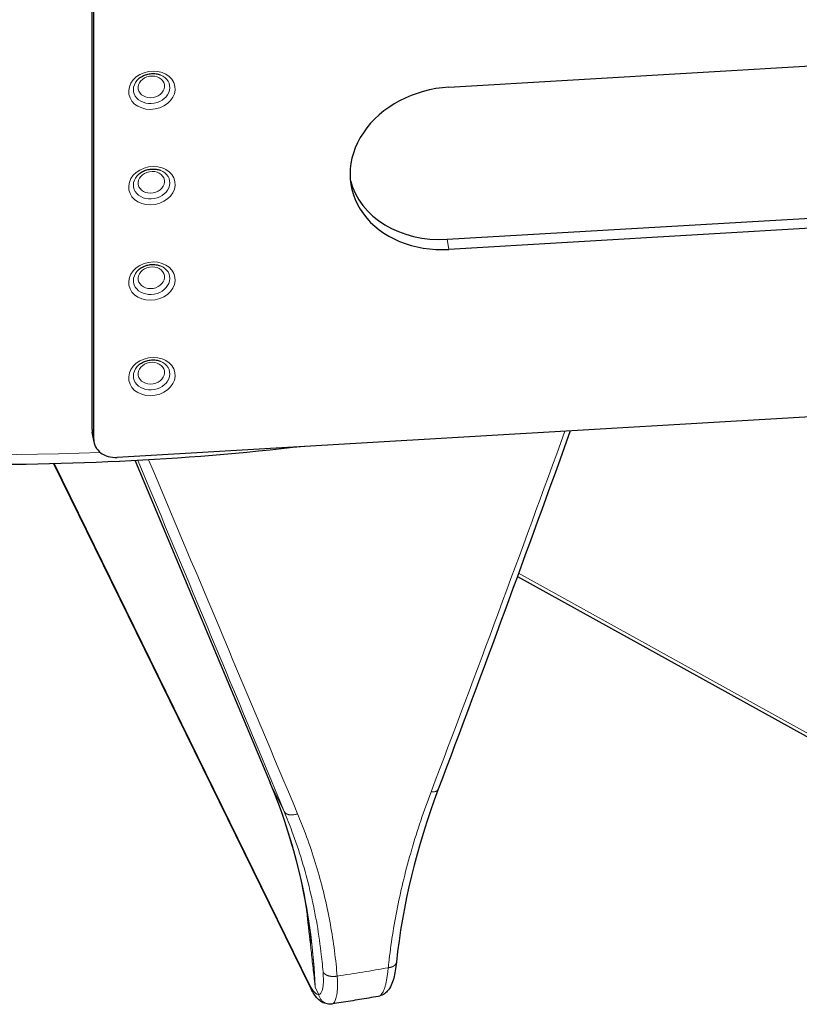
# Model space of a CAD drawing. Units: millimetres. Extents: x 0 to 15750, y 0 to 22275.
# Drawn here: x 8260 to 8326, y 7863 to 7947 of the extents above; entities that cross this region are included whole.
import ezdxf

# ---------------------------------------------------------------- set-up
doc = ezdxf.new("R2010")
doc.units = ezdxf.units.MM
doc.header["$LTSCALE"] = 75
doc.layers.add('Sichtbar (ISO)', color=7, linetype='Continuous', lineweight=25)
doc.layers.add('Tangential', color=7, linetype='Continuous', lineweight=9, true_color=0xbfbfbf)

msp = doc.modelspace()

# ---------------------------------------------------------------- linework, layer by layer
at = {"layer": 'Sichtbar (ISO)'}
for p, q in [((8265.7, 7911.909), (8265.7, 7954.775)), ((8265.851, 7911.048), (8265.851, 7953.914)), ((8296.245, 7941.202), (8342.62, 7943.92)), ((8296.094, 7928.183), (8342.469, 7930.901)), ((8342.62, 7930.04), (8296.245, 7927.322)), ((8342.62, 7913.914), (8267.841, 7909.531)), ((8265.871, 7910.818), (8265.72, 7911.68)), ((8284.387, 7864.169), (8262.427, 7908.975)), ((8269.397, 7909.245), (8280.95, 7881.682)), ((8302.107, 7899.342), (8335.774, 7880.702))]:
    msp.add_line(p, q, dxfattribs=at)
for centre, major_axis, start_param, end_param in [((8296.245, 7934.262), (-8.372, -1.472), 4.570534, 7.712127), ((8296.094, 7935.124), (-8.372, -1.472), 0.063391, 1.428941), ((8267.689, 7912.026), (-1.97, -0.346), 6.14133, 6.283185), ((8267.841, 7911.164), (-1.97, -0.346), 6.14133, 7.712127)]:
    msp.add_ellipse(centre, major_axis=major_axis, ratio=0.812323, start_param=start_param, end_param=end_param, dxfattribs=at)
for points, knots in [([(8283.876, 7910.471), (8273.427, 7909.256), (8262.736, 7908.744), (8237.329, 7909.235), (8222.653, 7910.902), (8194.924, 7916.841), (8181.878, 7921.113), (8158.723, 7931.863), (8148.62, 7938.341), (8132.429, 7952.889), (8126.331, 7960.958), (8119.677, 7976.034), (8118.188, 7982.872), (8118.188, 7989.714)], [3.728194, 3.728194, 3.728194, 3.728194, 3.960423, 3.960423, 4.282222, 4.282222, 4.604236, 4.604236, 4.92666, 4.92666, 5.248309, 5.248309, 5.497787, 5.497787, 5.497787, 5.497787]), ([(8269.706, 7941.928), (8269.796, 7942.006), (8269.901, 7942.078), (8270.129, 7942.2), (8270.253, 7942.25), (8270.512, 7942.324), (8270.647, 7942.347), (8270.915, 7942.366), (8271.049, 7942.362), (8271.306, 7942.325), (8271.428, 7942.293), (8271.54, 7942.25)], [5.5048, 5.5048, 5.5048, 5.5048, 5.759412, 5.759412, 6.014024, 6.014024, 6.268636, 6.268636, 6.523248, 6.523248, 6.77786, 6.77786, 6.77786, 6.77786]), ([(8269.706, 7933.763), (8269.796, 7933.842), (8269.901, 7933.913), (8270.129, 7934.035), (8270.253, 7934.085), (8270.512, 7934.159), (8270.647, 7934.182), (8270.915, 7934.201), (8271.049, 7934.197), (8271.306, 7934.16), (8271.428, 7934.128), (8271.54, 7934.085)], [5.5048, 5.5048, 5.5048, 5.5048, 5.759412, 5.759412, 6.014024, 6.014024, 6.268636, 6.268636, 6.523248, 6.523248, 6.77786, 6.77786, 6.77786, 6.77786]), ([(8269.706, 7925.598), (8269.796, 7925.677), (8269.901, 7925.748), (8270.129, 7925.87), (8270.253, 7925.92), (8270.512, 7925.994), (8270.647, 7926.017), (8270.915, 7926.036), (8271.049, 7926.032), (8271.306, 7925.995), (8271.428, 7925.963), (8271.54, 7925.92)], [5.5048, 5.5048, 5.5048, 5.5048, 5.759412, 5.759412, 6.014024, 6.014024, 6.268636, 6.268636, 6.523248, 6.523248, 6.77786, 6.77786, 6.77786, 6.77786]), ([(8269.706, 7917.433), (8269.796, 7917.512), (8269.901, 7917.583), (8270.129, 7917.705), (8270.253, 7917.755), (8270.512, 7917.829), (8270.647, 7917.853), (8270.915, 7917.871), (8271.049, 7917.867), (8271.306, 7917.83), (8271.428, 7917.799), (8271.54, 7917.755)], [5.5048, 5.5048, 5.5048, 5.5048, 5.759412, 5.759412, 6.014024, 6.014024, 6.268636, 6.268636, 6.523248, 6.523248, 6.77786, 6.77786, 6.77786, 6.77786]), ([(8291.754, 7866.345), (8291.701, 7865.825), (8291.623, 7865.361), (8291.398, 7864.539), (8291.257, 7864.17), (8290.872, 7863.75), (8290.763, 7863.657), (8290.504, 7863.502), (8290.35, 7863.441), (8290.189, 7863.413)], [0.0000019, 0.0000019, 0.0000019, 0.0000019, 0.1883667, 0.1883667, 0.3905606, 0.3905606, 0.4530034, 0.4530034, 0.5188873, 0.5188873, 0.5188873, 0.5188873]), ([(8286.197, 7862.762), (8286.028, 7862.738), (8285.854, 7862.753), (8285.545, 7862.838), (8285.408, 7862.907), (8285.143, 7863.085), (8285.024, 7863.201), (8284.712, 7863.563), (8284.548, 7863.841), (8284.387, 7864.169)], [0, 0, 0, 0, 0.0667357, 0.0667357, 0.1328386, 0.1328386, 0.2164479, 0.2164479, 0.3781383, 0.3781383, 0.3781383, 0.3781383]), ([(8290.189, 7863.413), (8289.925, 7863.367), (8289.661, 7863.322), (8289.133, 7863.232), (8288.868, 7863.188), (8288.339, 7863.1), (8288.074, 7863.057), (8287.544, 7862.971), (8287.278, 7862.929), (8286.747, 7862.846), (8286.481, 7862.805), (8286.215, 7862.764)], [3.63341642, 3.63341642, 3.63341642, 3.63341642, 3.64054132, 3.64054132, 3.64766622, 3.64766622, 3.65479111, 3.65479111, 3.66191601, 3.66191601, 3.66904091, 3.66904091, 3.66904091, 3.66904091])]:
    msp.add_open_spline(points, degree=3, knots=knots, dxfattribs=at)
for points in [[(8306.632, 7911.805), (8302.917, 7901.473), (8299.149, 7891.246), (8295.331, 7881.13)], [(8284.493, 7867.986), (8283.956, 7872.74), (8282.759, 7877.367), (8280.95, 7881.682)], [(8295.331, 7881.13), (8293.471, 7876.202), (8292.256, 7871.213), (8291.754, 7866.345)], [(8295.331, 7881.13), (8295.331, 7881.13), (8295.331, 7881.13), (8295.331, 7881.13)], [(8290.189, 7863.413), (8290.189, 7863.413), (8290.189, 7863.413), (8290.189, 7863.413)], [(8286.211, 7862.764), (8286.206, 7862.763), (8286.202, 7862.762), (8286.197, 7862.762)], [(8286.211, 7862.764), (8286.212, 7862.764), (8286.213, 7862.764), (8286.215, 7862.764)]]:
    msp.add_open_spline(points, degree=3, dxfattribs=at)
at = {"layer": 'Tangential'}
for p, q in [((8296.245, 7927.322), (8296.094, 7928.183)), ((8265.851, 7911.048), (8265.7, 7911.909)), ((8262.49, 7908.976), (8284.323, 7864.431)), ((8269.397, 7909.245), (8280.957, 7881.669)), ((8335.566, 7881.139), (8302.205, 7899.609)), ((8280.957, 7881.669), (8282.154, 7879.226)), ((8284.806, 7864.171), (8285.099, 7863.574))]:
    msp.add_line(p, q, dxfattribs=at)
for centre, major_axis, ratio, start_param, end_param in [((8256.688, 7989.714), (-138.5, 0), 0.57735, 0, 1.641031), ((8270.8, 7941.081), (-1.543, -0.271), 0.812323, 5.348919, 10.359044), ((8270.8, 7932.916), (-1.543, -0.271), 0.812323, 5.348919, 10.359044), ((8270.8, 7924.751), (-1.543, -0.271), 0.812323, 5.348919, 10.359044), ((8270.8, 7916.586), (-1.543, -0.271), 0.812323, 5.348919, 10.359044), ((8268.973, 7963.814), (-108.124, -315.901), 0.156848, 1.359265, 1.459192), ((8183.865, 8082.002), (213.573, -499.129), 0.021443, 1.143281, 1.208233), ((8244.95, 7959.889), (118.883, -279.863), 0.01266, 1.272359, 1.383691), ((8281.596, 7881.953), (-0.646, -0.271), 0.591612, 0, 0.036381), ((8212.684, 7850.744), (66.597, 34.507), 0.805862, 5.923796, 6.217763), ((8256.688, 7931.163), (-118.202, 0), 0.57735, 1.827351, 1.865766), ((8284.197, 7868.49), (0.912, -4.914), 0.207126, 5.644775, 6.273457), ((8285.285, 7864.609), (-0.898, -0.44), 0.785648, 5.941802, 6.282609)]:
    msp.add_ellipse(centre, major_axis=major_axis, ratio=ratio, start_param=start_param, end_param=end_param, dxfattribs=at)
for centre, major_axis in [((8270.825, 7940.937), (1.97, 0.346)), ((8270.775, 7941.225), (-1.117, -0.196)), ((8270.825, 7932.772), (1.97, 0.346)), ((8270.775, 7933.06), (-1.117, -0.196)), ((8270.825, 7924.607), (1.97, 0.346)), ((8270.775, 7924.895), (-1.117, -0.196)), ((8270.825, 7916.442), (1.97, 0.346)), ((8270.775, 7916.73), (-1.117, -0.196))]:
    msp.add_ellipse(centre, major_axis=major_axis, ratio=0.812323, dxfattribs=at)
for points, knots in [([(8294.715, 7880.907), (8294.403, 7880.087), (8294.109, 7879.267), (8293.559, 7877.629), (8293.302, 7876.813), (8292.817, 7875.149), (8292.589, 7874.302), (8292.183, 7872.651), (8292.004, 7871.848), (8291.681, 7870.248), (8291.539, 7869.45), (8291.29, 7867.864), (8291.184, 7867.076), (8291.08, 7866.148), (8291.065, 7866.007), (8291.05, 7865.867)], [79.454721, 79.454721, 79.454721, 79.454721, 83.694474, 83.694474, 87.909714, 87.909714, 92.284359, 92.284359, 96.437748, 96.437748, 100.570137, 100.570137, 104.67381, 104.67381, 105.408292, 105.408292, 105.408292, 105.408292]), ([(8295.331, 7881.13), (8295.327, 7881.12), (8295.323, 7881.11), (8295.307, 7881.081), (8295.294, 7881.063), (8295.262, 7881.028), (8295.243, 7881.013), (8295.201, 7880.984), (8295.178, 7880.971), (8295.126, 7880.949), (8295.098, 7880.939), (8295.038, 7880.923), (8295.007, 7880.917), (8294.941, 7880.907), (8294.906, 7880.905), (8294.835, 7880.902), (8294.798, 7880.902), (8294.745, 7880.905), (8294.73, 7880.906), (8294.715, 7880.907)], [0.3090113, 0.3090113, 0.3090113, 0.3090113, 0.3514673, 0.3514673, 0.4405559, 0.4405559, 0.5297609, 0.5297609, 0.6187643, 0.6187643, 0.7072677, 0.7072677, 0.7945937, 0.7945937, 0.8810656, 0.8810656, 0.9661598, 0.9661598, 1, 1, 1, 1]), ([(8282.154, 7879.226), (8282.385, 7878.671), (8282.604, 7878.113), (8283.119, 7876.722), (8283.4, 7875.885), (8283.914, 7874.196), (8284.146, 7873.344), (8284.56, 7871.624), (8284.742, 7870.757), (8285.055, 7869.009), (8285.187, 7868.129), (8285.362, 7866.671), (8285.42, 7866.097), (8285.468, 7865.52)], [78.687182, 78.687182, 78.687182, 78.687182, 81.996152, 81.996152, 86.87019, 86.87019, 91.744881, 91.744881, 96.619714, 96.619714, 101.494827, 101.494827, 104.64166, 104.64166, 104.64166, 104.64166]), ([(8283.291, 7879.041), (8283.251, 7879.025), (8283.211, 7879.011), (8283.129, 7878.985), (8283.087, 7878.974), (8283.004, 7878.956), (8282.962, 7878.949), (8282.876, 7878.938), (8282.832, 7878.935), (8282.749, 7878.933), (8282.709, 7878.934), (8282.631, 7878.941), (8282.593, 7878.946), (8282.52, 7878.961), (8282.486, 7878.97), (8282.42, 7878.993), (8282.39, 7879.006), (8282.333, 7879.036), (8282.306, 7879.053), (8282.259, 7879.089), (8282.237, 7879.109), (8282.2, 7879.151), (8282.183, 7879.174), (8282.164, 7879.206), (8282.159, 7879.216), (8282.154, 7879.226)], [0, 0, 0, 0, 0.08514, 0.08514, 0.171449, 0.171449, 0.258819, 0.258819, 0.351467, 0.351467, 0.440555, 0.440555, 0.52976, 0.52976, 0.618763, 0.618763, 0.707266, 0.707266, 0.794592, 0.794592, 0.881064, 0.881064, 0.966158, 0.966158, 1, 1, 1, 1]), ([(8283.291, 7879.041), (8283.527, 7878.479), (8283.751, 7877.914), (8284.235, 7876.619), (8284.487, 7875.887), (8284.951, 7874.415), (8285.164, 7873.675), (8285.55, 7872.191), (8285.724, 7871.446), (8286.034, 7869.95), (8286.17, 7869.199), (8286.405, 7867.692), (8286.504, 7866.937), (8286.62, 7865.837), (8286.653, 7865.495), (8286.681, 7865.153)], [78.68718, 78.68718, 78.68718, 78.68718, 81.996152, 81.996152, 86.209452, 86.209452, 90.399669, 90.399669, 94.555342, 94.555342, 98.691239, 98.691239, 102.798268, 102.798268, 104.64166, 104.64166, 104.64166, 104.64166]), ([(8283.988, 7871.415), (8284.037, 7870.973), (8284.086, 7870.531), (8284.135, 7870.089), (8284.246, 7869.103), (8284.357, 7868.117), (8284.469, 7867.131), (8284.525, 7866.638), (8284.581, 7866.145), (8284.637, 7865.652), (8284.665, 7865.405), (8284.694, 7865.159), (8284.722, 7864.912), (8284.731, 7864.829), (8284.741, 7864.746), (8284.75, 7864.663), (8284.76, 7864.58), (8284.769, 7864.497), (8284.779, 7864.413), (8284.783, 7864.373), (8284.788, 7864.333), (8284.792, 7864.292), (8284.795, 7864.272), (8284.797, 7864.256), (8284.799, 7864.236), (8284.8, 7864.222), (8284.802, 7864.206), (8284.804, 7864.19), (8284.805, 7864.183), (8284.806, 7864.177), (8284.806, 7864.171)], [60.205963, 60.205963, 60.205963, 60.205963, 62.69788, 62.69788, 62.69788, 68.255543, 68.255543, 68.255543, 71.034375, 71.034375, 71.034375, 72.423791, 72.423791, 72.423791, 72.892665, 72.892665, 72.892665, 73.36154, 73.36154, 73.36154, 73.589056, 73.589056, 73.589056, 73.700682, 73.700682, 73.700682, 73.782069, 73.782069, 73.782069, 73.813206, 73.813206, 73.813206, 73.813206]), ([(8284.493, 7867.986), (8284.516, 7867.789), (8284.537, 7867.593), (8284.557, 7867.397), (8284.574, 7867.231), (8284.591, 7867.066), (8284.606, 7866.9), (8284.65, 7866.448), (8284.688, 7865.994), (8284.721, 7865.54), (8284.738, 7865.312), (8284.753, 7865.085), (8284.767, 7864.857), (8284.772, 7864.78), (8284.777, 7864.703), (8284.781, 7864.626), (8284.786, 7864.549), (8284.79, 7864.472), (8284.794, 7864.395), (8284.796, 7864.358), (8284.798, 7864.321), (8284.8, 7864.283), (8284.801, 7864.28), (8284.801, 7864.277), (8284.801, 7864.275), (8284.801, 7864.271), (8284.801, 7864.268), (8284.801, 7864.265), (8284.802, 7864.262), (8284.802, 7864.259), (8284.802, 7864.255), (8284.802, 7864.251), (8284.802, 7864.247), (8284.803, 7864.243), (8284.803, 7864.239), (8284.803, 7864.235), (8284.803, 7864.232), (8284.803, 7864.229), (8284.803, 7864.226), (8284.804, 7864.224), (8284.804, 7864.221), (8284.804, 7864.218), (8284.804, 7864.214), (8284.804, 7864.209), (8284.805, 7864.203), (8284.805, 7864.197), (8284.805, 7864.194), (8284.805, 7864.19), (8284.805, 7864.187), (8284.806, 7864.184), (8284.806, 7864.182), (8284.806, 7864.179), (8284.806, 7864.176), (8284.806, 7864.174), (8284.806, 7864.171)], [66.028065, 66.028065, 66.028065, 66.028065, 67.237997, 67.237997, 67.237997, 68.255543, 68.255543, 68.255543, 71.034375, 71.034375, 71.034375, 72.423791, 72.423791, 72.423791, 72.892665, 72.892665, 72.892665, 73.36154, 73.36154, 73.36154, 73.589056, 73.589056, 73.589056, 73.606952, 73.606952, 73.606952, 73.626183, 73.626183, 73.626183, 73.648199, 73.648199, 73.648199, 73.677268, 73.677268, 73.677268, 73.701131, 73.701131, 73.701131, 73.717157, 73.717157, 73.717157, 73.735211, 73.735211, 73.735211, 73.766368, 73.766368, 73.766368, 73.783877, 73.783877, 73.783877, 73.799018, 73.799018, 73.799018, 73.813206, 73.813206, 73.813206, 73.813206]), ([(8290.189, 7863.413), (8290.225, 7863.42), (8290.26, 7863.432), (8290.332, 7863.47), (8290.369, 7863.497), (8290.422, 7863.547), (8290.439, 7863.564), (8290.49, 7863.623), (8290.523, 7863.671), (8290.587, 7863.778), (8290.619, 7863.838), (8290.678, 7863.972), (8290.707, 7864.046), (8290.762, 7864.205), (8290.788, 7864.291), (8290.837, 7864.474), (8290.86, 7864.572), (8290.904, 7864.779), (8290.924, 7864.887), (8290.962, 7865.116), (8290.979, 7865.235), (8291.007, 7865.45), (8291.018, 7865.544), (8291.036, 7865.714), (8291.043, 7865.79), (8291.05, 7865.867)], [7.365385, 7.365385, 7.365385, 7.365385, 7.964992, 7.964992, 8.625275, 8.625275, 8.936783, 8.936783, 9.591383, 9.591383, 10.245834, 10.245834, 10.900178, 10.900178, 11.554454, 11.554454, 12.208796, 12.208796, 12.863117, 12.863117, 13.517581, 13.517581, 13.998286, 13.998286, 14.369259, 14.369259, 14.369259, 14.369259]), ([(8285.099, 7863.574), (8285.171, 7863.581), (8285.235, 7863.625), (8285.29, 7863.703), (8285.33, 7863.76), (8285.365, 7863.835), (8285.394, 7863.927), (8285.47, 7864.17), (8285.507, 7864.534), (8285.497, 7864.989), (8285.495, 7865.1), (8285.49, 7865.217), (8285.482, 7865.339), (8285.478, 7865.398), (8285.473, 7865.458), (8285.468, 7865.52)], [7.304451, 7.304451, 7.304451, 7.304451, 8.936784, 8.936784, 8.936784, 10.125711, 10.125711, 10.125711, 13.236877, 13.236877, 13.236877, 13.998286, 13.998286, 13.998286, 14.369259, 14.369259, 14.369259, 14.369259]), ([(8286.215, 7862.764), (8286.248, 7862.769), (8286.28, 7862.781), (8286.342, 7862.817), (8286.372, 7862.843), (8286.428, 7862.907), (8286.455, 7862.946), (8286.504, 7863.038), (8286.527, 7863.09), (8286.569, 7863.208), (8286.589, 7863.273), (8286.623, 7863.416), (8286.638, 7863.494), (8286.663, 7863.661), (8286.674, 7863.751), (8286.691, 7863.942), (8286.697, 7864.042), (8286.706, 7864.255), (8286.707, 7864.366), (8286.706, 7864.599), (8286.703, 7864.72), (8286.694, 7864.946), (8286.688, 7865.048), (8286.681, 7865.153)], [7.327872, 7.327872, 7.327872, 7.327872, 7.959553, 7.959553, 8.614411, 8.614411, 9.269066, 9.269066, 9.923593, 9.923593, 10.578003, 10.578003, 11.232335, 11.232335, 11.886629, 11.886629, 12.541041, 12.541041, 13.195457, 13.195457, 13.850065, 13.850065, 14.369203, 14.369203, 14.369203, 14.369203]), ([(8286.197, 7862.762), (8286.16, 7862.756), (8286.123, 7862.754), (8286.043, 7862.752), (8286, 7862.754), (8285.915, 7862.764), (8285.873, 7862.772), (8285.789, 7862.793), (8285.747, 7862.806), (8285.666, 7862.839), (8285.626, 7862.859), (8285.549, 7862.903), (8285.512, 7862.927), (8285.441, 7862.982), (8285.408, 7863.011), (8285.345, 7863.074), (8285.316, 7863.108), (8285.262, 7863.178), (8285.238, 7863.215), (8285.195, 7863.29), (8285.175, 7863.33), (8285.143, 7863.41), (8285.129, 7863.45), (8285.11, 7863.519), (8285.104, 7863.546), (8285.099, 7863.574)], [0.0092066, 0.0092066, 0.0092066, 0.0092066, 0.0835837, 0.0835837, 0.1683247, 0.1683247, 0.2541243, 0.2541243, 0.3408141, 0.3408141, 0.4283593, 0.4283593, 0.5160617, 0.5160617, 0.6036079, 0.6036079, 0.6906993, 0.6906993, 0.776641, 0.776641, 0.8617531, 0.8617531, 0.9454376, 0.9454376, 1, 1, 1, 1])]:
    msp.add_open_spline(points, degree=3, knots=knots, dxfattribs=at)
for points in [[(8291.754, 7866.345), (8291.74, 7866.204), (8291.652, 7866.07), (8291.492, 7865.961), (8291.282, 7865.893), (8291.05, 7865.867)], [(8286.681, 7865.153), (8286.382, 7865.089), (8286.053, 7865.095), (8285.754, 7865.186), (8285.553, 7865.34), (8285.468, 7865.52)]]:
    msp.add_open_spline(points, degree=5, dxfattribs=at)

doc.saveas('drawing.dxf')
